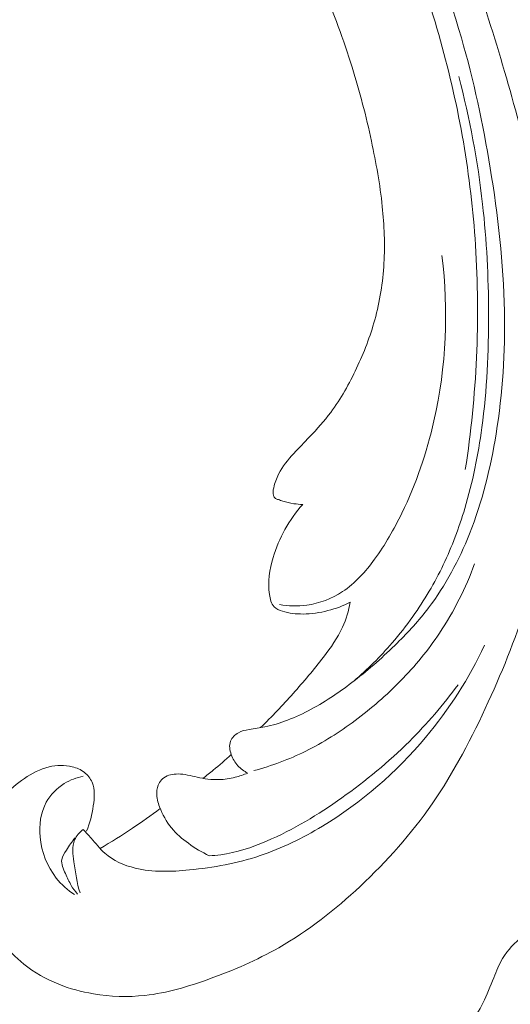
# Model space of a CAD drawing. Units: centimetres. Extents: x 20 to 1149, y -620 to 259.
# Drawn here: x 286 to 290, y -67 to -59 of the extents above; entities that cross this region are included whole.
import ezdxf

# ---------------------------------------------------------------- set-up
doc = ezdxf.new("R2010")
doc.units = ezdxf.units.CM
doc.header["$MEASUREMENT"] = 0
doc.layers.add('layer 1', color=7, linetype='Continuous')

msp = doc.modelspace()

# ---------------------------------------------------------------- linework, layer by layer
at = {"layer": 'layer 1', "color": 250, "lineweight": 20}
for points, knots in [([(286.92548, -56.55856), (286.80948, -56.38362), (286.68701, -56.21304), (286.55923, -56.04615), (286.55923, -56.04615), (286.40849, -55.84916), (286.25045, -55.6574), (286.08166, -55.47522), (286.08166, -55.47522), (285.92884, -55.31019), (285.76721, -55.15313), (285.60335, -54.99833), (285.60335, -54.99833), (285.41926, -54.82451), (285.23234, -54.65362), (285.037, -54.49193), (285.037, -54.49193), (284.79902, -54.29486), (284.54861, -54.11158), (284.28626, -53.945), (284.28626, -53.945), (284.04252, -53.79025), (283.7884, -53.64987), (283.52446, -53.53074), (283.52446, -53.53074), (283.31522, -53.43636), (283.09992, -53.35532), (282.87509, -53.29464), (282.87509, -53.29464), (282.73803, -53.25759), (282.59741, -53.22816), (282.45554, -53.23175), (282.45554, -53.23175), (282.40504, -53.23307), (282.35444, -53.2385), (282.30462, -53.24814), (282.30462, -53.24814), (282.23368, -53.26197), (282.16422, -53.28424), (282.09776, -53.31253), (282.09776, -53.31253), (282.01856, -53.34614), (281.9435, -53.38811), (281.87099, -53.43606), (281.87099, -53.43606), (281.82991, -53.46333), (281.78968, -53.49251), (281.75955, -53.5302), (281.75955, -53.5302), (281.73407, -53.5622), (281.71603, -53.60031), (281.70565, -53.6396), (281.70565, -53.6396), (281.69752, -53.67039), (281.69427, -53.70184), (281.69356, -53.73348), (281.69356, -53.73348), (281.69298, -53.7627), (281.69463, -53.79213), (281.68879, -53.82084), (281.68879, -53.82084), (281.68212, -53.85395), (281.66545, -53.88626), (281.64231, -53.91218), (281.64231, -53.91218), (281.62283, -53.934), (281.59858, -53.95134), (281.57298, -53.96577), (281.57298, -53.96577), (281.54828, -53.97974), (281.52224, -53.99113), (281.4953, -53.99996), (281.4953, -53.99996), (281.44153, -54.01759), (281.38439, -54.02526), (281.32759, -54.02367), (281.32759, -54.02367), (281.27407, -54.02219), (281.22075, -54.01247), (281.17254, -53.99194), (281.17254, -53.99194), (281.13229, -53.97474), (281.09568, -53.9501), (281.0631, -53.92151), (281.0631, -53.92151), (280.99992, -53.86604), (280.95199, -53.79578), (280.91475, -53.72047), (280.91475, -53.72047), (280.87264, -53.63548), (280.84414, -53.54408), (280.83567, -53.45063), (280.83567, -53.45063), (280.82062, -53.28393), (280.86915, -53.1109), (280.94832, -52.95606), (280.94832, -52.95606), (281.03201, -52.79245), (281.14987, -52.64919), (281.29061, -52.53197), (281.29061, -52.53197), (281.3996, -52.44116), (281.52225, -52.36605), (281.65195, -52.30729), (281.65195, -52.30729), (281.8384, -52.22286), (282.03935, -52.17216), (282.24253, -52.14744), (282.24253, -52.14744), (282.45698, -52.12131), (282.67397, -52.12416), (282.88481, -52.15572), (282.88481, -52.15572), (283.11369, -52.19), (283.33545, -52.2582), (283.55278, -52.33566), (283.55278, -52.33566), (283.7591, -52.40916), (283.96136, -52.49092), (284.15553, -52.58766), (284.15553, -52.58766), (284.38389, -52.7015), (284.60095, -52.8361), (284.81484, -52.97441), (284.81484, -52.97441), (285.07941, -53.14559), (285.33912, -53.32244), (285.59378, -53.50643), (285.59378, -53.50643), (285.82462, -53.67321), (286.0513, -53.84582), (286.26586, -54.03187), (286.26586, -54.03187), (286.47882, -54.21662), (286.67977, -54.41456), (286.87065, -54.62106), (286.87065, -54.62106), (287.08508, -54.85313), (287.28683, -55.09586), (287.48418, -55.34193), (287.48418, -55.34193), (287.71366, -55.62803), (287.93729, -55.91868), (288.14799, -56.21827), (288.14799, -56.21827), (288.28675, -56.41565), (288.41999, -56.61703), (288.54418, -56.82355), (288.54418, -56.82355), (288.70942, -57.0981), (288.85869, -57.3818), (288.9952, -57.67157), (288.9952, -57.67157), (289.15812, -58.01726), (289.30268, -58.37143), (289.43059, -58.73137), (289.43059, -58.73137), (289.52398, -58.99443), (289.6086, -59.2606), (289.68703, -59.52877), (289.68703, -59.52877), (289.76292, -59.78827), (289.83307, -60.04959), (289.88664, -60.31461), (289.88664, -60.31461), (289.96089, -60.68097), (290.00346, -61.05415), (290.0275, -61.42859), (290.0275, -61.42859), (290.05284, -61.82141), (290.0577, -62.2157), (290.02646, -62.60996), (290.02646, -62.60996), (290.00134, -62.92826), (289.95256, -63.24648), (289.8653, -63.55476), (289.8653, -63.55476), (289.78838, -63.82665), (289.68154, -64.09072), (289.56259, -64.35018), (289.56259, -64.35018), (289.43879, -64.62057), (289.30188, -64.88601), (289.13221, -65.13087), (289.13221, -65.13087), (288.97421, -65.35892), (288.78783, -65.56909), (288.58253, -65.76111), (288.58253, -65.76111), (288.39224, -65.93908), (288.18585, -66.10146), (287.96015, -66.23016), (287.96015, -66.23016), (287.79239, -66.32584), (287.61402, -66.40292), (287.43096, -66.46916), (287.43096, -66.46916), (287.27029, -66.52727), (287.10598, -66.57693), (286.93774, -66.59516), (286.93774, -66.59516), (286.80678, -66.6093), (286.6735, -66.60438), (286.54398, -66.58274), (286.54398, -66.58274), (286.45313, -66.56742), (286.36414, -66.54396), (286.27952, -66.50999), (286.27952, -66.50999), (286.18329, -66.47133), (286.09263, -66.41921), (286.01225, -66.35522), (286.01225, -66.35522), (285.94808, -66.30411), (285.89043, -66.2455), (285.84107, -66.18063), (285.84107, -66.18063), (285.77996, -66.10061), (285.73148, -66.01113), (285.69816, -65.91646), (285.69816, -65.91646), (285.66761, -65.82973), (285.64976, -65.73866), (285.64645, -65.64631), (285.64645, -65.64631), (285.64257, -65.54075), (285.65762, -65.43358), (285.69486, -65.33317), (285.69486, -65.33317), (285.73034, -65.23733), (285.78609, -65.14771), (285.85605, -65.07187), (285.85605, -65.07187), (285.90373, -65.02033), (285.95785, -64.97507), (286.01691, -64.93528), (286.01691, -64.93528), (286.07468, -64.89632), (286.13713, -64.86273), (286.20469, -64.84657), (286.20469, -64.84657), (286.26274, -64.83274), (286.32457, -64.83183), (286.38227, -64.84616), (286.38227, -64.84616), (286.41586, -64.85459), (286.44804, -64.86819), (286.47484, -64.88916), (286.47484, -64.88916), (286.50038, -64.90912), (286.52104, -64.93582), (286.53354, -64.96497), (286.53354, -64.96497), (286.55708, -65.01987), (286.55199, -65.08362), (286.54303, -65.14491), (286.54303, -65.14491), (286.53315, -65.21236), (286.51869, -65.27688), (286.49185, -65.33831)], [0, 0, 0, 0, 0.0151515, 0.0151515, 0.0151515, 0.0151515, 0.030303, 0.030303, 0.030303, 0.030303, 0.0454545, 0.0454545, 0.0454545, 0.0454545, 0.0606061, 0.0606061, 0.0606061, 0.0606061, 0.0757576, 0.0757576, 0.0757576, 0.0757576, 0.0909091, 0.0909091, 0.0909091, 0.0909091, 0.1060606, 0.1060606, 0.1060606, 0.1060606, 0.1212121, 0.1212121, 0.1212121, 0.1212121, 0.1363636, 0.1363636, 0.1363636, 0.1363636, 0.1515152, 0.1515152, 0.1515152, 0.1515152, 0.1666667, 0.1666667, 0.1666667, 0.1666667, 0.1818182, 0.1818182, 0.1818182, 0.1818182, 0.1969697, 0.1969697, 0.1969697, 0.1969697, 0.2121212, 0.2121212, 0.2121212, 0.2121212, 0.2272727, 0.2272727, 0.2272727, 0.2272727, 0.2424242, 0.2424242, 0.2424242, 0.2424242, 0.2575758, 0.2575758, 0.2575758, 0.2575758, 0.2727273, 0.2727273, 0.2727273, 0.2727273, 0.2878788, 0.2878788, 0.2878788, 0.2878788, 0.3030303, 0.3030303, 0.3030303, 0.3030303, 0.3181818, 0.3181818, 0.3181818, 0.3181818, 0.3333333, 0.3333333, 0.3333333, 0.3333333, 0.3484848, 0.3484848, 0.3484848, 0.3484848, 0.3636364, 0.3636364, 0.3636364, 0.3636364, 0.3787879, 0.3787879, 0.3787879, 0.3787879, 0.3939394, 0.3939394, 0.3939394, 0.3939394, 0.4090909, 0.4090909, 0.4090909, 0.4090909, 0.4242424, 0.4242424, 0.4242424, 0.4242424, 0.4393939, 0.4393939, 0.4393939, 0.4393939, 0.4545455, 0.4545455, 0.4545455, 0.4545455, 0.469697, 0.469697, 0.469697, 0.469697, 0.4848485, 0.4848485, 0.4848485, 0.4848485, 0.5, 0.5, 0.5, 0.5, 0.5151515, 0.5151515, 0.5151515, 0.5151515, 0.530303, 0.530303, 0.530303, 0.530303, 0.5454545, 0.5454545, 0.5454545, 0.5454545, 0.5606061, 0.5606061, 0.5606061, 0.5606061, 0.5757576, 0.5757576, 0.5757576, 0.5757576, 0.5909091, 0.5909091, 0.5909091, 0.5909091, 0.6060606, 0.6060606, 0.6060606, 0.6060606, 0.6212121, 0.6212121, 0.6212121, 0.6212121, 0.6363636, 0.6363636, 0.6363636, 0.6363636, 0.6515152, 0.6515152, 0.6515152, 0.6515152, 0.6666667, 0.6666667, 0.6666667, 0.6666667, 0.6818182, 0.6818182, 0.6818182, 0.6818182, 0.6969697, 0.6969697, 0.6969697, 0.6969697, 0.7121212, 0.7121212, 0.7121212, 0.7121212, 0.7272727, 0.7272727, 0.7272727, 0.7272727, 0.7424242, 0.7424242, 0.7424242, 0.7424242, 0.7575758, 0.7575758, 0.7575758, 0.7575758, 0.7727273, 0.7727273, 0.7727273, 0.7727273, 0.7878788, 0.7878788, 0.7878788, 0.7878788, 0.8030303, 0.8030303, 0.8030303, 0.8030303, 0.8181818, 0.8181818, 0.8181818, 0.8181818, 0.8333333, 0.8333333, 0.8333333, 0.8333333, 0.8484848, 0.8484848, 0.8484848, 0.8484848, 0.8636364, 0.8636364, 0.8636364, 0.8636364, 0.8787879, 0.8787879, 0.8787879, 0.8787879, 0.8939394, 0.8939394, 0.8939394, 0.8939394, 0.9090909, 0.9090909, 0.9090909, 0.9090909, 0.9242424, 0.9242424, 0.9242424, 0.9242424, 0.9393939, 0.9393939, 0.9393939, 0.9393939, 0.9545455, 0.9545455, 0.9545455, 0.9545455, 0.969697, 0.969697, 0.969697, 0.969697, 1, 1, 1, 1]), ([(287.72318, -64.895), (287.69526, -64.88048), (287.66953, -64.86113), (287.64856, -64.83831), (287.64856, -64.83831), (287.62616, -64.81401), (287.60909, -64.78579), (287.59761, -64.75377), (287.59761, -64.75377), (287.58562, -64.72013), (287.57977, -64.68246), (287.59254, -64.65008), (287.59254, -64.65008), (287.60298, -64.62354), (287.62589, -64.6006), (287.6519, -64.58612), (287.6519, -64.58612), (287.67705, -64.57218), (287.70521, -64.5662), (287.73326, -64.56133), (287.73326, -64.56133), (287.77409, -64.55425), (287.81494, -64.54941), (287.85519, -64.54138), (287.85519, -64.54138), (287.91349, -64.52982), (287.97068, -64.5116), (288.0266, -64.49012), (288.0266, -64.49012), (288.15134, -64.442), (288.26902, -64.37721), (288.37963, -64.30316), (288.37963, -64.30316), (288.43407, -64.26669), (288.48683, -64.22808), (288.53837, -64.18802), (288.53837, -64.18802), (288.6535, -64.09867), (288.76299, -64.00229), (288.86637, -63.89992), (288.86637, -63.89992), (288.95165, -63.8155), (289.03282, -63.72688), (289.10505, -63.63189), (289.10505, -63.63189), (289.23647, -63.45936), (289.33859, -63.26577), (289.4181, -63.06547), (289.4181, -63.06547), (289.51633, -62.81809), (289.58015, -62.56046), (289.62212, -62.30022), (289.62212, -62.30022), (289.67237, -61.98958), (289.69169, -61.67539), (289.68572, -61.36272), (289.68572, -61.36272), (289.67868, -60.99495), (289.63668, -60.62949), (289.57695, -60.26732), (289.57695, -60.26732), (289.52155, -59.93127), (289.45103, -59.59803), (289.35672, -59.27175), (289.35672, -59.27175), (289.24653, -58.89016), (289.10386, -58.51806), (288.94314, -58.15443), (288.94314, -58.15443), (288.79621, -57.82213), (288.63421, -57.49691), (288.46165, -57.17734), (288.46165, -57.17734), (288.35741, -56.98447), (288.24939, -56.79373), (288.13707, -56.60543)], [0, 0, 0, 0, 0.05, 0.05, 0.05, 0.05, 0.1, 0.1, 0.1, 0.1, 0.15, 0.15, 0.15, 0.15, 0.2, 0.2, 0.2, 0.2, 0.25, 0.25, 0.25, 0.25, 0.3, 0.3, 0.3, 0.3, 0.35, 0.35, 0.35, 0.35, 0.4, 0.4, 0.4, 0.4, 0.45, 0.45, 0.45, 0.45, 0.5, 0.5, 0.5, 0.5, 0.55, 0.55, 0.55, 0.55, 0.6, 0.6, 0.6, 0.6, 0.65, 0.65, 0.65, 0.65, 0.7, 0.7, 0.7, 0.7, 0.75, 0.75, 0.75, 0.75, 0.8, 0.8, 0.8, 0.8, 0.85, 0.85, 0.85, 0.85, 0.9, 0.9, 0.9, 0.9, 1, 1, 1, 1]), ([(288.13228, -57.02692), (288.30397, -57.27681), (288.46112, -57.53648), (288.6024, -57.80472), (288.6024, -57.80472), (288.85201, -58.27874), (289.05222, -58.77908), (289.19735, -59.2951), (289.19735, -59.2951), (289.34042, -59.80365), (289.43006, -60.32744), (289.4644, -60.85647), (289.4644, -60.85647), (289.50164, -61.42743), (289.47447, -62.0045), (289.38677, -62.5721)], [0, 0, 0, 0, 0.2, 0.2, 0.2, 0.2, 0.4, 0.4, 0.4, 0.4, 0.6, 0.6, 0.6, 0.6, 1, 1, 1, 1]), ([(288.14482, -62.83999), (288.12153, -62.83977), (288.09826, -62.83794), (288.07531, -62.83447), (288.07531, -62.83447), (288.04701, -62.8302), (288.01913, -62.82319), (287.99234, -62.81456), (287.99234, -62.81456), (287.98096, -62.81075), (287.96974, -62.80677), (287.95784, -62.80327), (287.95784, -62.80327), (287.94983, -62.80093), (287.94149, -62.79883), (287.93495, -62.79419), (287.93495, -62.79419), (287.92771, -62.78887), (287.92278, -62.78038), (287.91998, -62.7716), (287.91998, -62.7716), (287.9138, -62.75254), (287.91747, -62.73231), (287.92199, -62.7126), (287.92199, -62.7126), (287.93056, -62.67606), (287.94247, -62.64121), (287.95891, -62.60835), (287.95891, -62.60835), (287.98792, -62.55026), (288.03106, -62.49835), (288.07599, -62.44939), (288.07599, -62.44939), (288.11541, -62.40634), (288.15627, -62.36563), (288.19625, -62.32376), (288.19625, -62.32376), (288.25317, -62.26398), (288.30841, -62.20185), (288.35776, -62.1359), (288.35776, -62.1359), (288.43627, -62.03093), (288.5001, -61.91614), (288.55559, -61.79817), (288.55559, -61.79817), (288.61193, -61.67825), (288.65977, -61.55501), (288.69462, -61.42848), (288.69462, -61.42848), (288.73364, -61.28711), (288.7566, -61.1415), (288.76497, -60.99591), (288.76497, -60.99591), (288.7733, -60.85077), (288.7671, -60.70553), (288.75206, -60.5616), (288.75206, -60.5616), (288.73444, -60.39354), (288.70467, -60.22735), (288.66926, -60.0624), (288.66926, -60.0624), (288.62833, -59.87158), (288.57993, -59.68251), (288.52194, -59.49666), (288.52194, -59.49666), (288.45658, -59.28706), (288.37891, -59.08142), (288.29845, -58.87687), (288.29845, -58.87687), (288.22589, -58.69276), (288.1511, -58.50951), (288.0619, -58.3331), (288.0619, -58.3331), (288.0004, -58.21177), (287.93224, -58.0937), (287.86183, -57.97704), (287.86183, -57.97704), (287.82619, -57.91787), (287.7899, -57.85894), (287.75259, -57.80074)], [0, 0, 0, 0, 0.047619, 0.047619, 0.047619, 0.047619, 0.0952381, 0.0952381, 0.0952381, 0.0952381, 0.1428571, 0.1428571, 0.1428571, 0.1428571, 0.1904762, 0.1904762, 0.1904762, 0.1904762, 0.2380952, 0.2380952, 0.2380952, 0.2380952, 0.2857143, 0.2857143, 0.2857143, 0.2857143, 0.3333333, 0.3333333, 0.3333333, 0.3333333, 0.3809524, 0.3809524, 0.3809524, 0.3809524, 0.4285714, 0.4285714, 0.4285714, 0.4285714, 0.4761905, 0.4761905, 0.4761905, 0.4761905, 0.5238095, 0.5238095, 0.5238095, 0.5238095, 0.5714286, 0.5714286, 0.5714286, 0.5714286, 0.6190476, 0.6190476, 0.6190476, 0.6190476, 0.6666667, 0.6666667, 0.6666667, 0.6666667, 0.7142857, 0.7142857, 0.7142857, 0.7142857, 0.7619048, 0.7619048, 0.7619048, 0.7619048, 0.8095238, 0.8095238, 0.8095238, 0.8095238, 0.8571429, 0.8571429, 0.8571429, 0.8571429, 0.9047619, 0.9047619, 0.9047619, 0.9047619, 1, 1, 1, 1]), ([(288.53353, -64.19185), (288.6385, -64.10175), (288.7368, -64.00396), (288.82675, -63.89966), (288.82675, -63.89966), (288.88258, -63.83493), (288.93519, -63.76771), (288.98454, -63.69822), (288.98454, -63.69822), (289.07386, -63.57258), (289.15258, -63.4396), (289.21862, -63.30139), (289.21862, -63.30139), (289.28508, -63.16237), (289.33866, -63.01786), (289.38249, -62.87095), (289.38249, -62.87095), (289.44308, -62.6684), (289.48496, -62.46114), (289.51324, -62.25287), (289.51324, -62.25287), (289.55251, -61.96383), (289.56576, -61.67252), (289.5648, -61.38195), (289.5648, -61.38195), (289.56398, -61.10132), (289.54994, -60.82124), (289.51866, -60.54319), (289.51866, -60.54319), (289.48151, -60.21396), (289.41999, -59.8875), (289.33717, -59.56757)], [0, 0, 0, 0, 0.1111111, 0.1111111, 0.1111111, 0.1111111, 0.2222222, 0.2222222, 0.2222222, 0.2222222, 0.3333333, 0.3333333, 0.3333333, 0.3333333, 0.4444444, 0.4444444, 0.4444444, 0.4444444, 0.5555556, 0.5555556, 0.5555556, 0.5555556, 0.6666667, 0.6666667, 0.6666667, 0.6666667, 0.7777778, 0.7777778, 0.7777778, 0.7777778, 1, 1, 1, 1]), ([(287.96591, -63.60518), (288.03431, -63.61748), (288.1054, -63.61991), (288.17542, -63.61031), (288.17542, -63.61031), (288.27227, -63.59707), (288.36693, -63.56073), (288.44817, -63.50711), (288.44817, -63.50711), (288.54582, -63.44275), (288.62417, -63.35352), (288.69281, -63.25951), (288.69281, -63.25951), (288.77418, -63.14783), (288.84206, -63.02941), (288.9014, -62.90703), (288.9014, -62.90703), (289.01082, -62.6819), (289.09164, -62.44382), (289.14682, -62.20031), (289.14682, -62.20031), (289.24101, -61.78472), (289.2604, -61.35364), (289.20749, -60.93704)], [0, 0, 0, 0, 0.1428571, 0.1428571, 0.1428571, 0.1428571, 0.2857143, 0.2857143, 0.2857143, 0.2857143, 0.4285714, 0.4285714, 0.4285714, 0.4285714, 0.5714286, 0.5714286, 0.5714286, 0.5714286, 0.7142857, 0.7142857, 0.7142857, 0.7142857, 1, 1, 1, 1]), ([(288.50765, -63.58766), (288.45344, -63.61513), (288.39618, -63.63702), (288.33709, -63.65233), (288.33709, -63.65233), (288.27469, -63.66851), (288.21026, -63.67732), (288.14634, -63.67809), (288.14634, -63.67809), (288.09299, -63.67869), (288.04, -63.67367), (287.98835, -63.65643), (287.98835, -63.65643), (287.9649, -63.64865), (287.94167, -63.63841), (287.92568, -63.62202), (287.92568, -63.62202), (287.90312, -63.59896), (287.8946, -63.56406), (287.88972, -63.52967), (287.88972, -63.52967), (287.87563, -63.43176), (287.88997, -63.3384), (287.91725, -63.24684), (287.91725, -63.24684), (287.96144, -63.09893), (288.03961, -62.95607), (288.14482, -62.83999)], [0, 0, 0, 0, 0.125, 0.125, 0.125, 0.125, 0.25, 0.25, 0.25, 0.25, 0.375, 0.375, 0.375, 0.375, 0.5, 0.5, 0.5, 0.5, 0.625, 0.625, 0.625, 0.625, 0.75, 0.75, 0.75, 0.75, 1, 1, 1, 1]), ([(289.4577, -63.29375), (289.39035, -63.47877), (289.30065, -63.65772), (289.19006, -63.82338), (289.19006, -63.82338), (289.10277, -63.95423), (289.00252, -64.07664), (288.89215, -64.18969), (288.89215, -64.18969), (288.78476, -64.29964), (288.66794, -64.40061), (288.54396, -64.49289), (288.54396, -64.49289), (288.42513, -64.58133), (288.29984, -64.66177), (288.16682, -64.72742), (288.16682, -64.72742), (288.0402, -64.78992), (287.90648, -64.83898), (287.77028, -64.87568)], [0, 0, 0, 0, 0.1666667, 0.1666667, 0.1666667, 0.1666667, 0.3333333, 0.3333333, 0.3333333, 0.3333333, 0.5, 0.5, 0.5, 0.5, 0.6666667, 0.6666667, 0.6666667, 0.6666667, 1, 1, 1, 1]), ([(287.82209, -64.54736), (287.90769, -64.46292), (287.99031, -64.37556), (288.07033, -64.28622), (288.07033, -64.28622), (288.15077, -64.19628), (288.22853, -64.10417), (288.30219, -64.00818), (288.30219, -64.00818), (288.35769, -63.93575), (288.41102, -63.86105), (288.4483, -63.7791), (288.4483, -63.7791), (288.47614, -63.71804), (288.49523, -63.65299), (288.50765, -63.58766)], [0, 0, 0, 0, 0.2, 0.2, 0.2, 0.2, 0.4, 0.4, 0.4, 0.4, 0.6, 0.6, 0.6, 0.6, 1, 1, 1, 1]), ([(286.46616, -65.32592), (286.48661, -65.34798), (286.50733, -65.36961), (286.52719, -65.39234), (286.52719, -65.39234), (286.56129, -65.43139), (286.59252, -65.47328), (286.63112, -65.50767), (286.63112, -65.50767), (286.6946, -65.56443), (286.77817, -65.60064), (286.86379, -65.62154), (286.86379, -65.62154), (286.99858, -65.65444), (287.13862, -65.6492), (287.27749, -65.6355), (287.27749, -65.6355), (287.4618, -65.61742), (287.64409, -65.58435), (287.81847, -65.52613), (287.81847, -65.52613), (287.98453, -65.47052), (288.14339, -65.39217), (288.29409, -65.30091), (288.29409, -65.30091), (288.59333, -65.11977), (288.86033, -64.88812), (289.08313, -64.62233), (289.08313, -64.62233), (289.2639, -64.40663), (289.41549, -64.16853), (289.53438, -63.91767)], [0, 0, 0, 0, 0.1111111, 0.1111111, 0.1111111, 0.1111111, 0.2222222, 0.2222222, 0.2222222, 0.2222222, 0.3333333, 0.3333333, 0.3333333, 0.3333333, 0.4444444, 0.4444444, 0.4444444, 0.4444444, 0.5555556, 0.5555556, 0.5555556, 0.5555556, 0.6666667, 0.6666667, 0.6666667, 0.6666667, 0.7777778, 0.7777778, 0.7777778, 0.7777778, 1, 1, 1, 1]), ([(289.33089, -64.22014), (289.21826, -64.37264), (289.09399, -64.51766), (288.95887, -64.65222), (288.95887, -64.65222), (288.8002, -64.81029), (288.62636, -64.95379), (288.44282, -65.08402), (288.44282, -65.08402), (288.26206, -65.21229), (288.07178, -65.32754), (287.86674, -65.4155), (287.86674, -65.4155), (287.75438, -65.4637), (287.63761, -65.50365), (287.51739, -65.51917), (287.51739, -65.51917), (287.48795, -65.52298), (287.45837, -65.52533), (287.42879, -65.5266)], [0, 0, 0, 0, 0.1666667, 0.1666667, 0.1666667, 0.1666667, 0.3333333, 0.3333333, 0.3333333, 0.3333333, 0.5, 0.5, 0.5, 0.5, 0.6666667, 0.6666667, 0.6666667, 0.6666667, 1, 1, 1, 1]), ([(287.59761, -64.75377), (287.55313, -64.79483), (287.50737, -64.83456), (287.46035, -64.87274), (287.46035, -64.87274), (287.43419, -64.89394), (287.40771, -64.91463), (287.38086, -64.93492)], [0, 0, 0, 0, 0.3333333, 0.3333333, 0.3333333, 0.3333333, 1, 1, 1, 1]), ([(287.42879, -65.5266), (287.3726, -65.5005), (287.31961, -65.46832), (287.26965, -65.43182), (287.26965, -65.43182), (287.2223, -65.39732), (287.17764, -65.35897), (287.14078, -65.31423), (287.14078, -65.31423), (287.10155, -65.26645), (287.07128, -65.2114), (287.04963, -65.15286), (287.04963, -65.15286), (287.0371, -65.11868), (287.02742, -65.08327), (287.02812, -65.04669), (287.02812, -65.04669), (287.02858, -65.01934), (287.03474, -64.99147), (287.04902, -64.96762), (287.04902, -64.96762), (287.05763, -64.9534), (287.06912, -64.94052), (287.08258, -64.93074), (287.08258, -64.93074), (287.11273, -64.90872), (287.15295, -64.90145), (287.19105, -64.90167), (287.19105, -64.90167), (287.24132, -64.90195), (287.28805, -64.91543), (287.33591, -64.926), (287.33591, -64.926), (287.3912, -64.93828), (287.44809, -64.94671), (287.50489, -64.94475), (287.50489, -64.94475), (287.54602, -64.94336), (287.58714, -64.93648), (287.62731, -64.92633), (287.62731, -64.92633), (287.66007, -64.91811), (287.69208, -64.90772), (287.72318, -64.895)], [0, 0, 0, 0, 0.0833333, 0.0833333, 0.0833333, 0.0833333, 0.1666667, 0.1666667, 0.1666667, 0.1666667, 0.25, 0.25, 0.25, 0.25, 0.3333333, 0.3333333, 0.3333333, 0.3333333, 0.4166667, 0.4166667, 0.4166667, 0.4166667, 0.5, 0.5, 0.5, 0.5, 0.5833333, 0.5833333, 0.5833333, 0.5833333, 0.6666667, 0.6666667, 0.6666667, 0.6666667, 0.75, 0.75, 0.75, 0.75, 0.8333333, 0.8333333, 0.8333333, 0.8333333, 1, 1, 1, 1]), ([(286.39912, -65.82453), (286.3468, -65.7894), (286.29919, -65.74683), (286.26021, -65.69777), (286.26021, -65.69777), (286.18963, -65.60889), (286.14697, -65.49865), (286.13652, -65.38343), (286.13652, -65.38343), (286.12827, -65.29247), (286.14003, -65.19829), (286.1839, -65.11838), (286.1839, -65.11838), (286.21568, -65.0605), (286.26425, -65.01011), (286.32157, -64.97466), (286.32157, -64.97466), (286.36618, -64.94709), (286.41599, -64.92865), (286.46686, -64.91871)], [0, 0, 0, 0, 0.1666667, 0.1666667, 0.1666667, 0.1666667, 0.3333333, 0.3333333, 0.3333333, 0.3333333, 0.5, 0.5, 0.5, 0.5, 0.6666667, 0.6666667, 0.6666667, 0.6666667, 1, 1, 1, 1]), ([(287.05483, -65.1664), (286.98523, -65.21847), (286.91418, -65.26876), (286.84173, -65.31712), (286.84173, -65.31712), (286.76105, -65.37107), (286.67875, -65.42253), (286.59496, -65.47157)], [0, 0, 0, 0, 0.3333333, 0.3333333, 0.3333333, 0.3333333, 1, 1, 1, 1]), ([(286.44248, -65.81184), (286.4166, -65.73509), (286.40722, -65.65661), (286.39528, -65.57322), (286.39528, -65.57322), (286.38707, -65.51607), (286.37763, -65.45662), (286.40019, -65.4059), (286.40019, -65.4059), (286.4137, -65.37515), (286.439, -65.34762), (286.46616, -65.32592)], [0, 0, 0, 0, 0.25, 0.25, 0.25, 0.25, 0.5, 0.5, 0.5, 0.5, 1, 1, 1, 1]), ([(286.40413, -65.3891), (286.37945, -65.41875), (286.35981, -65.45061), (286.338, -65.48375), (286.338, -65.48375), (286.32294, -65.50672), (286.30684, -65.53032), (286.30254, -65.55499), (286.30254, -65.55499), (286.29618, -65.59056), (286.31422, -65.62839), (286.33027, -65.66388), (286.33027, -65.66388), (286.34477, -65.69568), (286.35756, -65.72557), (286.37455, -65.75414), (286.37455, -65.75414), (286.38819, -65.77716), (286.40446, -65.79924), (286.42185, -65.82003)], [0, 0, 0, 0, 0.1666667, 0.1666667, 0.1666667, 0.1666667, 0.3333333, 0.3333333, 0.3333333, 0.3333333, 0.5, 0.5, 0.5, 0.5, 0.6666667, 0.6666667, 0.6666667, 0.6666667, 1, 1, 1, 1]), ([(289.36421, -66.85021), (289.38282, -66.83673), (289.40074, -66.82209), (289.41718, -66.80576), (289.41718, -66.80576), (289.46051, -66.76279), (289.49359, -66.70918), (289.52153, -66.6539), (289.52153, -66.6539), (289.55342, -66.59074), (289.57858, -66.52533), (289.60437, -66.45958), (289.60437, -66.45958), (289.62406, -66.40944), (289.64406, -66.35897), (289.67147, -66.31305), (289.67147, -66.31305), (289.71101, -66.24708), (289.76577, -66.19054), (289.82562, -66.14201), (289.82562, -66.14201), (289.87882, -66.09889), (289.93602, -66.06221), (289.99702, -66.03368)], [0, 0, 0, 0, 0.1428571, 0.1428571, 0.1428571, 0.1428571, 0.2857143, 0.2857143, 0.2857143, 0.2857143, 0.4285714, 0.4285714, 0.4285714, 0.4285714, 0.5714286, 0.5714286, 0.5714286, 0.5714286, 0.7142857, 0.7142857, 0.7142857, 0.7142857, 1, 1, 1, 1]), ([(290.52428, -66.21641), (290.4434, -66.31154), (290.3563, -66.39997), (290.26785, -66.48873), (290.26785, -66.48873), (290.16052, -66.59631), (290.05121, -66.70456), (289.92239, -66.78034), (289.92239, -66.78034), (289.81236, -66.84511), (289.68802, -66.8861), (289.56382, -66.91009)], [0, 0, 0, 0, 0.25, 0.25, 0.25, 0.25, 0.5, 0.5, 0.5, 0.5, 1, 1, 1, 1])]:
    msp.add_open_spline(points, degree=3, knots=knots, dxfattribs=at)

doc.saveas('drawing.dxf')
